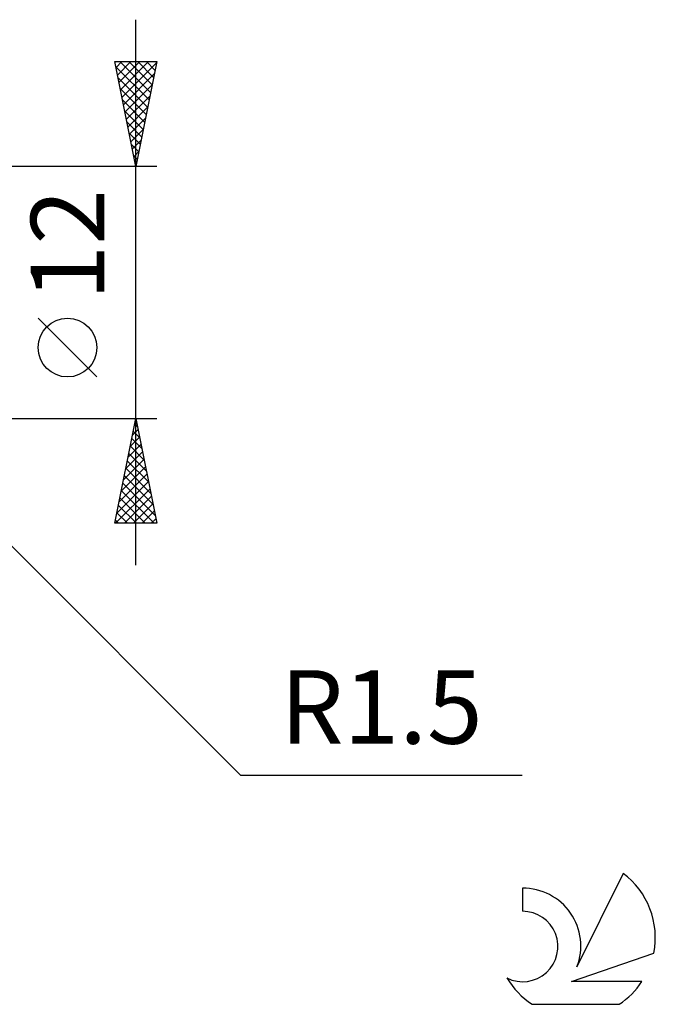
# Model space of a CAD drawing. Units: millimetres. Extents: x -17 to 147, y -34 to 43.
# Drawn here: x 116 to 147, y -34 to 13 of the extents above; entities that cross this region are included whole.
import ezdxf
from ezdxf.enums import TextEntityAlignment as Align

# ---------------------------------------------------------------- set-up
doc = ezdxf.new("R2010")
doc.units = ezdxf.units.MM
doc.header["$LTSCALE"] = 4.55
doc.layers.add('2', color=7, linetype='CONTINUOUS')
doc.layers.add('SK6', color=5, linetype='CONTINUOUS')
doc.styles.get("Standard").update_dxf_attribs({"font": 'Monospac821 BT'})

msp = doc.modelspace()

# ---------------------------------------------------------------- linework, layer by layer
at = {"layer": '2', "color": 7, "linetype": 'CONTINUOUS', "lineweight": 25}
for p, q in [((122, -13), (122, 13)), ((122, 6), (121, 11)), ((121, 11), (123, 11)), ((121.057, 10.713), (121.344, 11)), ((121.128, 10.359), (121.769, 11)), ((121.199, 10.006), (122.193, 11)), ((121.245, 11), (122.708, 9.538)), ((121.27, 9.652), (122.617, 11)), ((121.34, 9.299), (122.99, 10.948)), ((121.67, 11), (122.778, 9.891)), ((123, 11), (122, 6)), ((122.094, 11), (122.849, 10.245)), ((122.518, 11), (122.92, 10.599)), ((122.943, 11), (122.99, 10.952)), ((121.045, 10.777), (122.637, 9.184)), ((121.411, 8.945), (122.884, 10.418)), ((121.151, 10.246), (122.566, 8.831)), ((121.482, 8.592), (122.778, 9.888)), ((121.257, 9.716), (122.495, 8.477)), ((121.363, 9.186), (122.425, 8.124)), ((121.552, 8.238), (122.671, 9.357)), ((121.469, 8.655), (122.354, 7.77)), ((121.623, 7.885), (122.565, 8.827)), ((121.575, 8.125), (122.283, 7.417)), ((121.694, 7.531), (122.459, 8.297)), ((121.681, 7.595), (122.213, 7.063)), ((121.764, 7.178), (122.353, 7.766)), ((121.787, 7.064), (122.142, 6.709)), ((121.835, 6.824), (122.247, 7.236)), ((121.906, 6.47), (122.141, 6.706)), ((121.893, 6.534), (122.071, 6.356)), ((121.977, 6.117), (122.035, 6.175)), ((123, 6), (108.5, 6)), ((121.999, 6.004), (122, 6.002)), ((120.15, -4.025), (117.35, -1.225)), ((109.561, -5.561), (127, -23)), ((108.5, -6), (123, -6)), ((121, -11), (122, -6)), ((122, -6), (123, -11)), ((121.838, -6.808), (122.108, -6.539)), ((121.944, -6.278), (122.037, -6.185)), ((121.95, -6.251), (122.075, -6.376)), ((121.732, -7.339), (122.178, -6.892)), ((121.808, -6.958), (122.287, -7.437)), ((121.879, -6.604), (122.181, -6.906)), ((121.626, -7.869), (122.249, -7.246)), ((121.738, -7.311), (122.393, -7.967)), ((121.414, -8.93), (122.391, -7.953)), ((121.52, -8.399), (122.32, -7.599)), ((121.667, -7.665), (122.499, -8.497)), ((121.308, -9.46), (122.461, -8.307)), ((121.526, -8.372), (122.712, -9.558)), ((121.596, -8.018), (122.606, -9.028)), ((121.202, -9.99), (122.532, -8.66)), ((121.455, -8.726), (122.818, -10.088)), ((121.041, -11), (122.673, -9.367)), ((121.096, -10.521), (122.603, -9.014)), ((121.384, -9.079), (122.924, -10.619)), ((121.243, -9.786), (122.457, -11)), ((121.313, -9.433), (122.881, -11)), ((121.465, -11), (122.744, -9.721)), ((121.172, -10.14), (122.032, -11)), ((121.889, -11), (122.815, -10.074)), ((121.101, -10.493), (121.608, -11)), ((122.313, -11), (122.886, -10.428)), ((122.738, -11), (122.956, -10.781)), ((123, -11), (121, -11)), ((121.031, -10.847), (121.184, -11)), ((127, -23), (140.425, -23))]:
    msp.add_line(p, q, dxfattribs=at)
msp.add_circle((118.75, -2.625), 1.4, dxfattribs=at)
at = {"layer": 'SK6', "color": 5, "linetype": 'CONTINUOUS', "lineweight": 25}
for p, q in [((145.235, -27.68), (143.037, -32.137)), ((140.44, -28.385), (140.44, -29.488)), ((142.78, -32.838), (146.7, -31.477)), ((146.137, -32.838), (142.78, -32.838)), ((140.902, -33.92), (145.044, -33.92))]:
    msp.add_line(p, q, dxfattribs=at)
for centre, radius, start, end in [((142.973, -30.734), 3.8, 348.7239, 53.4691), ((140.461, -31.145), 2.76, 338.9379, 90.4446), ((140.451, -31.165), 1.677, 243.4215, 90.3602), ((142.973, -30.734), 3.8, 210.5484, 236.978), ((142.973, -30.734), 3.8, 303.022, 326.3732)]:
    msp.add_arc(centre, radius, start, end, dxfattribs=at)

# ---------------------------------------------------------------- texts
at = {"layer": '2', "color": 7, "linetype": 'CONTINUOUS', "lineweight": 25}
msp.add_text('12', height=3.5, rotation=90, dxfattribs=at).set_placement((120.5, 2.275), align=Align.CENTER)
msp.add_text('R1.5', height=3.5, dxfattribs=at).set_placement((133.712, -21.5), align=Align.CENTER)

doc.saveas('drawing.dxf')
